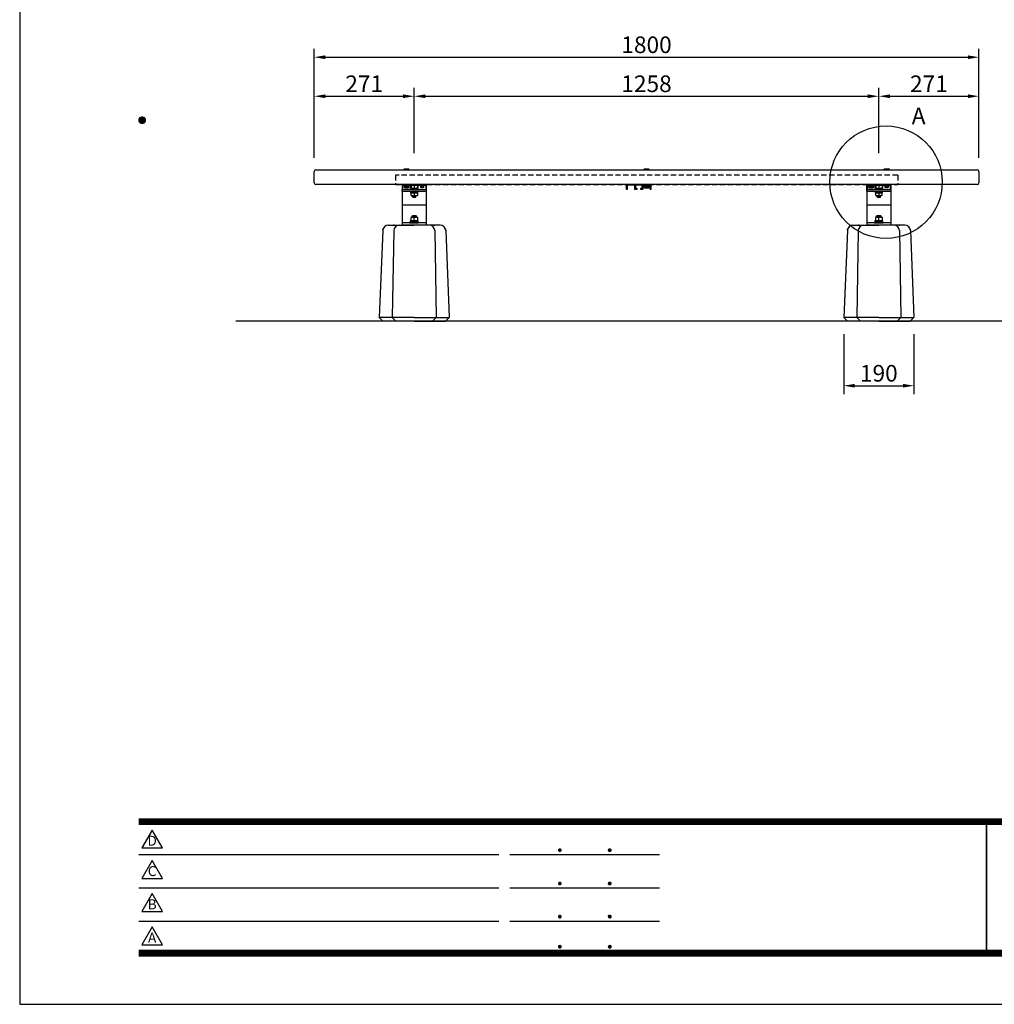
# Model space of a CAD drawing. Extents: x 0 to 6300, y 0 to 4455.
# Drawn here: x 0 to 2639, y 0 to 2665 of the extents above; entities that cross this region are included whole.
import ezdxf
from ezdxf.enums import TextEntityAlignment as Align

# ---------------------------------------------------------------- set-up
doc = ezdxf.new("R2010")
doc.units = 0
doc.header["$LTSCALE"] = 4.5
doc.linetypes.add('HIDDEN2', pattern=[4.7625, 3.175, -1.5875])
doc.layers.get('0').update_dxf_attribs({"linetype": 'CONTINUOUS'})
doc.layers.get('DEFPOINTS').update_dxf_attribs({"linetype": 'CONTINUOUS'})
for name, color, linetype in [('P001', 131, 'CONTINUOUS'), ('P003', 231, 'CONTINUOUS'), ('P004', 41, 'CONTINUOUS'), ('P006', 141, 'CONTINUOUS'), ('P901', 135, 'CONTINUOUS'), ('P902', 185, 'CONTINUOUS'), ('P920', 125, 'CONTINUOUS'), ('P_1CENTER', 2, 'CONTINUOUS'), ('P_2DIM', 6, 'CONTINUOUS'), ('P_5DRAWFRAME', 104, 'CONTINUOUS'), ('P_7THICK', 7, 'CONTINUOUS')]:
    doc.layers.add(name, color=color, linetype=linetype)
doc.styles.add('BIGFONT', font='simplex.shx', dxfattribs={"bigfont": 'bigfont.shx'})
doc.dimstyles.new('DIMBIGFONT$0', dxfattribs={"dimscale": 15, "dimtxt": 3, "dimasz": 2, "dimexe": 1.5, "dimexo": 3, "dimgap": 0.75, "dimtad": 1, "dimdec": 1, "dimtxsty": 'BIGFONT', "dimsah": 1, "dimcen": 0, "dimclrt": 230, "dimazin": 3, "dimtfac": 0.6, "dimtdec": 1, "dimtofl": 0, "dimtmove": 0, "dimatfit": 3, "dimtvp": 1, "dimtolj": 1})

# ---------------------------------------------------------------- blocks, each defined once
blk = doc.blocks.new('DFP3')
at = {"color": 0}
for p, q in [((21.5, 159.55), (22.1, 160.15)), ((21.5, 159.48), (22.17, 160.15)), ((21.5, 159.63), (22.02, 160.15)), ((21.51, 159.42), (22.23, 160.14)), ((21.52, 159.71), (21.94, 160.13)), ((21.53, 159.37), (22.28, 160.12)), ((21.55, 159.32), (22.33, 160.1)), ((21.57, 159.83), (21.82, 160.08)), ((21.57, 159.27), (22.38, 160.08)), ((21.6, 159.22), (22.43, 160.05)), ((21.63, 159.18), (22.47, 160.02)), ((21.66, 159.14), (22.51, 159.99)), ((21.66, 159.96), (22.51, 159.11)), ((21.69, 159.99), (22.54, 159.14)), ((21.69, 159.11), (22.54, 159.96)), ((21.73, 160.02), (22.57, 159.18)), ((21.77, 160.05), (22.6, 159.22)), ((21.82, 160.08), (22.63, 159.27)), ((21.87, 160.1), (22.65, 159.32)), ((21.92, 160.12), (22.67, 159.37)), ((21.97, 160.14), (22.69, 159.42)), ((22.03, 160.15), (22.7, 159.48)), ((22.1, 160.15), (22.7, 159.55)), ((22.18, 160.14), (22.69, 159.63)), ((22.27, 160.13), (22.68, 159.72)), ((22.39, 160.08), (22.63, 159.84)), ((21.5, 159.62), (22.17, 158.95)), ((21.5, 159.55), (22.1, 158.95)), ((21.5, 159.47), (22.02, 158.95)), ((21.51, 159.68), (22.23, 158.96)), ((21.52, 159.39), (21.94, 158.97)), ((21.53, 159.73), (22.28, 158.98)), ((21.55, 159.78), (22.33, 159)), ((21.57, 159.83), (22.38, 159.02)), ((21.57, 159.27), (21.82, 159.02)), ((21.6, 159.88), (22.43, 159.05)), ((21.63, 159.92), (22.47, 159.08)), ((21.73, 159.08), (22.57, 159.92)), ((21.77, 159.05), (22.6, 159.88)), ((21.82, 159.02), (22.63, 159.83)), ((21.87, 159), (22.65, 159.78)), ((21.92, 158.98), (22.67, 159.73)), ((21.97, 158.96), (22.69, 159.68)), ((22.03, 158.95), (22.7, 159.62)), ((22.1, 158.95), (22.7, 159.55)), ((22.18, 158.96), (22.69, 159.47)), ((22.27, 158.97), (22.68, 159.38)), ((22.39, 159.02), (22.63, 159.26)), ((21.5, 33.5), (408, 33.5)), ((21.5, 33.45), (408, 33.45)), ((21.5, 33.4), (408, 33.4)), ((21.5, 33.35), (408, 33.35)), ((21.5, 33.3), (408, 33.3)), ((21.5, 33.25), (408, 33.25)), ((21.5, 33.2), (408, 33.2)), ((21.5, 33.15), (408, 33.15)), ((21.5, 33.1), (408, 33.1)), ((21.5, 33.05), (408, 33.05)), ((21.5, 33), (408, 33)), ((21.5, 32.95), (408, 32.95)), ((21.5, 32.9), (408, 32.9)), ((21.5, 32.85), (408, 32.85)), ((21.5, 32.8), (408, 32.8)), ((21.5, 32.75), (408, 32.75)), ((21.5, 32.7), (408, 32.7)), ((21.5, 32.65), (408, 32.65)), ((21.5, 32.6), (408, 32.6)), ((21.5, 32.55), (408, 32.55)), ((21.5, 32.5), (408, 32.5)), ((174.47, 33), (174.47, 9)), ((174.53, 33), (174.53, 9)), ((21.5, 27.03), (86.5, 27.03)), ((88.5, 27.03), (115.5, 27.03)), ((97.25, 27.82), (97.5, 28.07)), ((97.25, 27.82), (97.5, 27.57)), ((97.26, 27.76), (97.56, 28.07)), ((97.26, 27.89), (97.56, 27.58)), ((97.27, 27.91), (97.41, 28.06)), ((97.27, 27.74), (97.41, 27.59)), ((97.28, 27.71), (97.61, 28.05)), ((97.28, 27.94), (97.61, 27.6)), ((97.31, 27.67), (97.66, 28.02)), ((97.31, 27.98), (97.66, 27.63)), ((97.34, 28.02), (97.69, 27.67)), ((97.34, 27.63), (97.69, 27.98)), ((97.38, 28.05), (97.72, 27.71)), ((97.38, 27.6), (97.72, 27.94)), ((97.43, 28.07), (97.74, 27.76)), ((97.43, 27.58), (97.74, 27.89)), ((97.5, 28.07), (97.75, 27.82)), ((97.5, 27.57), (97.75, 27.83)), ((97.58, 28.06), (97.74, 27.9)), ((97.58, 27.59), (97.74, 27.75)), ((106.25, 27.82), (106.5, 28.07)), ((106.25, 27.82), (106.5, 27.57)), ((106.26, 27.76), (106.56, 28.07)), ((106.26, 27.89), (106.56, 27.58)), ((106.27, 27.91), (106.41, 28.06)), ((106.27, 27.74), (106.41, 27.59)), ((106.28, 27.71), (106.61, 28.05)), ((106.28, 27.94), (106.61, 27.6)), ((106.31, 27.67), (106.66, 28.02)), ((106.31, 27.98), (106.66, 27.63)), ((106.34, 28.02), (106.69, 27.67)), ((106.34, 27.63), (106.69, 27.98)), ((106.38, 28.05), (106.72, 27.71)), ((106.38, 27.6), (106.72, 27.94)), ((106.43, 28.07), (106.74, 27.76)), ((106.43, 27.58), (106.74, 27.89)), ((106.5, 28.07), (106.75, 27.82)), ((106.5, 27.57), (106.75, 27.83)), ((106.58, 28.06), (106.74, 27.9)), ((106.58, 27.59), (106.74, 27.75)), ((97.25, 21.82), (97.5, 22.07)), ((97.25, 21.82), (97.5, 21.57)), ((97.26, 21.76), (97.56, 22.07)), ((97.26, 21.89), (97.56, 21.58)), ((97.27, 21.91), (97.41, 22.06)), ((97.27, 21.74), (97.41, 21.59)), ((97.28, 21.71), (97.61, 22.05)), ((97.28, 21.94), (97.61, 21.6)), ((97.31, 21.67), (97.66, 22.02)), ((97.31, 21.98), (97.66, 21.63)), ((97.34, 22.02), (97.69, 21.67)), ((97.34, 21.63), (97.69, 21.98)), ((97.38, 22.05), (97.72, 21.71)), ((97.38, 21.6), (97.72, 21.94)), ((97.43, 22.07), (97.74, 21.76)), ((97.43, 21.58), (97.74, 21.89)), ((97.5, 22.07), (97.75, 21.82)), ((97.5, 21.57), (97.75, 21.83)), ((97.58, 22.06), (97.74, 21.9)), ((97.58, 21.59), (97.74, 21.75)), ((106.25, 21.82), (106.5, 22.07)), ((106.25, 21.82), (106.5, 21.57)), ((106.26, 21.76), (106.56, 22.07)), ((106.26, 21.89), (106.56, 21.58)), ((106.27, 21.91), (106.41, 22.06)), ((106.27, 21.74), (106.41, 21.59)), ((106.28, 21.71), (106.61, 22.05)), ((106.28, 21.94), (106.61, 21.6)), ((106.31, 21.67), (106.66, 22.02)), ((106.31, 21.98), (106.66, 21.63)), ((106.34, 22.02), (106.69, 21.67)), ((106.34, 21.63), (106.69, 21.98)), ((106.38, 22.05), (106.72, 21.71)), ((106.38, 21.6), (106.72, 21.94)), ((106.43, 22.07), (106.74, 21.76)), ((106.43, 21.58), (106.74, 21.89)), ((106.5, 22.07), (106.75, 21.82)), ((106.5, 21.57), (106.75, 21.83)), ((106.58, 22.06), (106.74, 21.9)), ((106.58, 21.59), (106.74, 21.75)), ((21.5, 21.03), (86.5, 21.03)), ((88.5, 21.03), (115.5, 21.03)), ((97.25, 15.82), (97.5, 16.07)), ((97.26, 15.76), (97.56, 16.07)), ((97.27, 15.91), (97.41, 16.06)), ((97.28, 15.71), (97.61, 16.05)), ((97.31, 15.67), (97.66, 16.02)), ((97.34, 16.02), (97.69, 15.67)), ((97.38, 16.05), (97.72, 15.71)), ((97.43, 16.07), (97.74, 15.76)), ((97.5, 16.07), (97.75, 15.82)), ((97.58, 16.06), (97.74, 15.9)), ((106.25, 15.82), (106.5, 16.07)), ((106.26, 15.76), (106.56, 16.07)), ((106.27, 15.91), (106.41, 16.06)), ((106.28, 15.71), (106.61, 16.05)), ((106.31, 15.67), (106.66, 16.02)), ((106.34, 16.02), (106.69, 15.67)), ((106.38, 16.05), (106.72, 15.71)), ((106.43, 16.07), (106.74, 15.76)), ((106.5, 16.07), (106.75, 15.82)), ((106.58, 16.06), (106.74, 15.9)), ((21.5, 15.03), (86.5, 15.03)), ((88.5, 15.03), (115.5, 15.03)), ((97.25, 15.82), (97.5, 15.57)), ((97.26, 15.89), (97.56, 15.58)), ((97.27, 15.74), (97.41, 15.59)), ((97.28, 15.94), (97.61, 15.6)), ((97.31, 15.98), (97.66, 15.63)), ((97.34, 15.63), (97.69, 15.98)), ((97.38, 15.6), (97.72, 15.94)), ((97.43, 15.58), (97.74, 15.89)), ((97.5, 15.57), (97.75, 15.83)), ((97.58, 15.59), (97.74, 15.75)), ((106.25, 15.82), (106.5, 15.57)), ((106.26, 15.89), (106.56, 15.58)), ((106.27, 15.74), (106.41, 15.59)), ((106.28, 15.94), (106.61, 15.6)), ((106.31, 15.98), (106.66, 15.63)), ((106.34, 15.63), (106.69, 15.98)), ((106.38, 15.6), (106.72, 15.94)), ((106.43, 15.58), (106.74, 15.89)), ((106.5, 15.57), (106.75, 15.83)), ((106.58, 15.59), (106.74, 15.75)), ((21.5, 9.75), (408, 9.75)), ((21.5, 9.7), (408, 9.7)), ((21.5, 9.65), (408, 9.65)), ((21.5, 9.6), (408, 9.6)), ((21.5, 9.55), (408, 9.55)), ((21.5, 9.5), (408, 9.5)), ((21.5, 9.45), (408, 9.45)), ((21.5, 9.4), (408, 9.4)), ((21.5, 9.35), (408, 9.35)), ((21.5, 9.3), (408, 9.3)), ((21.5, 9.25), (408, 9.25)), ((21.5, 9.2), (408, 9.2)), ((21.5, 9.15), (408, 9.15)), ((21.5, 9.1), (408, 9.1)), ((21.5, 9.05), (408, 9.05)), ((21.5, 9), (408, 9)), ((21.5, 8.95), (408, 8.95)), ((21.5, 8.9), (408, 8.9)), ((97.25, 10.4), (97.5, 10.65)), ((97.25, 10.4), (97.5, 10.15)), ((97.26, 10.34), (97.56, 10.64)), ((97.26, 10.46), (97.56, 10.16)), ((97.27, 10.49), (97.41, 10.63)), ((97.27, 10.31), (97.41, 10.17)), ((97.28, 10.29), (97.61, 10.62)), ((97.28, 10.51), (97.61, 10.18)), ((97.31, 10.24), (97.66, 10.59)), ((97.31, 10.56), (97.66, 10.21)), ((97.34, 10.59), (97.69, 10.24)), ((97.34, 10.21), (97.69, 10.56)), ((97.38, 10.62), (97.72, 10.28)), ((97.38, 10.18), (97.72, 10.52)), ((97.43, 10.64), (97.74, 10.33)), ((97.43, 10.16), (97.74, 10.47)), ((97.5, 10.65), (97.75, 10.4)), ((97.5, 10.15), (97.75, 10.4)), ((97.58, 10.64), (97.74, 10.48)), ((97.58, 10.16), (97.74, 10.32)), ((106.25, 10.4), (106.5, 10.65)), ((106.25, 10.4), (106.5, 10.15)), ((106.26, 10.34), (106.56, 10.64)), ((106.26, 10.46), (106.56, 10.16)), ((106.27, 10.49), (106.41, 10.63)), ((106.27, 10.31), (106.41, 10.17)), ((106.28, 10.29), (106.61, 10.62)), ((106.28, 10.51), (106.61, 10.18)), ((106.31, 10.24), (106.66, 10.59)), ((106.31, 10.56), (106.66, 10.21)), ((106.34, 10.59), (106.69, 10.24)), ((106.34, 10.21), (106.69, 10.56)), ((106.38, 10.62), (106.72, 10.28)), ((106.38, 10.18), (106.72, 10.52)), ((106.43, 10.64), (106.74, 10.33)), ((106.43, 10.16), (106.74, 10.47)), ((106.5, 10.65), (106.75, 10.4)), ((106.5, 10.15), (106.75, 10.4)), ((106.58, 10.64), (106.74, 10.48)), ((106.58, 10.16), (106.74, 10.32)), ((21.5, 8.85), (408, 8.85)), ((21.5, 8.8), (408, 8.8)), ((21.5, 8.75), (408, 8.75))]:
    blk.add_line(p, q, dxfattribs=at)
for points in [[(23.91, 31.45), (22.04, 28.21), (25.79, 28.21)], [(23.91, 25.97), (22.04, 22.73), (25.79, 22.73)], [(23.91, 19.97), (22.04, 16.73), (25.79, 16.73)], [(23.91, 13.97), (22.04, 10.73), (25.79, 10.73)]]:
    blk.add_lwpolyline(points, close=True)
at = {"layer": 'DEFPOINTS', "color": 0}
for p, q in [((0, 297), (0, 0)), ((0, 0), (420, 0))]:
    blk.add_line(p, q, dxfattribs=at)
at = {"style": 'BIGFONT'}
for s, p in [('D', (23.91, 29.29)), ('C', (23.91, 23.81)), ('B', (23.91, 17.81)), ('A', (23.91, 11.81))]:
    blk.add_text(s, height=1.8, dxfattribs=at).set_placement(p, align=Align.MIDDLE)
at = {"color": 83, "style": 'BIGFONT', "flags": 8}
for tag, p in [('REV04', (27.26, 27.96)), ('REV03', (27.26, 22.49)), ('REV02', (27.26, 16.49)), ('REV01', (27.26, 11.3))]:
    blk.add_attdef(tag, text='', height=2, dxfattribs=at).set_placement(p, align=Align.BOTTOM_LEFT)
for tag, p in [('R4D', (93.12, 27.96)), ('R4C', (102.25, 27.96)), ('R4A', (111.37, 27.96)), ('R3D', (93.12, 22.49)), ('R3C', (102.25, 22.49)), ('R3A', (111.37, 22.49)), ('R2D', (93.12, 16.49)), ('R2C', (102.25, 16.49)), ('R2A', (111.37, 16.49)), ('R1D', (93.12, 11.3)), ('R1C', (102.25, 11.3)), ('R1A', (111.37, 11.3))]:
    blk.add_attdef(tag, text='', height=2, dxfattribs=at).set_placement(p, align=Align.BOTTOM_CENTER)
at = {"color": 83, "style": 'BIGFONT'}
for tag, height, p in [('PROJECT1', 4, (283.38, 25.6)), ('DATE', 3, (344.68, 25.84)), ('SCALE', 3, (379.68, 25.84)), ('PROJECT2', 4, (284.2, 17.84)), ('PROJECT3', 4, (284.2, 10.57)), ('DWGNO', 3, (358.68, 10.57))]:
    blk.add_attdef(tag, text='', height=height, dxfattribs=at).set_placement(p, align=Align.BOTTOM_CENTER)
blk = doc.blocks.new('*D4')
at = {"layer": 'DEFPOINTS', "color": 0}
for p in [(2231.2, 1859.2), (2421.2, 1859.4), (2421.2, 1674.6)]:
    blk.add_point(p, dxfattribs=at)
at = {"layer": 'P_2DIM', "color": 0}
for p, q in [((2231.2, 1814.2), (2231.2, 1652.1)), ((2421.2, 1814.4), (2421.2, 1652.1)), ((2261.2, 1674.6), (2391.2, 1674.6))]:
    blk.add_line(p, q, dxfattribs=at)
for points in [[(2261.2, 1679.6), (2261.2, 1669.6), (2231.2, 1674.6)], [(2391.2, 1679.6), (2391.2, 1669.6), (2421.2, 1674.6)]]:
    blk.add_solid(points, dxfattribs=at)
at = {"layer": 'P_2DIM', "color": 230, "insert": (2326.2, 1708.3), "char_height": 45, "attachment_point": 5, "style": 'BIGFONT'}
blk.add_mtext('\\A1;190', dxfattribs=at)
blk = doc.blocks.new('A$C53E429CC')
at = {"layer": 'P001'}
for p, q in [((9.7, 245.3), (0, 10)), ((24.7, 260), (95, 260)), ((39.4, 245.3), (35.3, 10)), ((165.3, 260), (95, 260)), ((150.6, 245.3), (154.7, 10)), ((180.3, 245.3), (190, 10)), ((95, 10), (0, 10)), ((10, 0), (0, 10)), ((45.3, 0), (35.3, 10)), ((95, 10), (190, 10)), ((144.7, 0), (154.7, 10)), ((180, 0), (190, 10)), ((95, 0), (10, 0)), ((95, 0), (180, 0))]:
    blk.add_line(p, q, dxfattribs=at)
for centre, start, end in [((24.7, 245), 90, 178.8065), ((54.4, 245), 90, 178.9518), ((135.6, 245), 1.0482, 90), ((165.3, 245), 1.1935, 90)]:
    blk.add_arc(centre, 15, start, end, dxfattribs=at)
for p in [(10, 248), (40, 260), (150, 260), (180, 248)]:
    blk.add_point(p, dxfattribs=at)

msp = doc.modelspace()

# ---------------------------------------------------------------- linework, layer by layer
at = {"layer": 'P001'}
for p, q in [((1035.74, 2201.67), (1035.74, 2206.17)), ((1035.74, 2206.17), (1100.74, 2206.17)), ((1035.74, 2201.67), (1100.74, 2201.67)), ((1035.74, 2201.67), (1035.74, 2163.17)), ((1100.74, 2206.17), (1100.74, 2201.67)), ((1100.74, 2201.67), (1100.74, 2163.17)), ((2293.74, 2201.67), (2293.74, 2206.17)), ((2293.74, 2206.17), (2358.74, 2206.17)), ((2293.74, 2201.67), (2358.74, 2201.67)), ((2293.74, 2201.67), (2293.74, 2163.17)), ((2358.74, 2206.17), (2358.74, 2201.67)), ((2358.74, 2201.67), (2358.74, 2163.17)), ((1100.74, 2115.17), (1100.74, 2109.17)), ((2358.74, 2115.17), (2358.74, 2109.17))]:
    msp.add_line(p, q, dxfattribs=at)
at = {"layer": 'P003'}
for p, q in [((1101.24, 2219.17), (1035.24, 2219.17)), ((1035.24, 2219.17), (1035.24, 2206.17)), ((1037.24, 2206.17), (1037.24, 2217.17)), ((1037.24, 2217.17), (1057.24, 2217.17)), ((1057.24, 2217.17), (1057.24, 2206.17)), ((1059.24, 2209.17), (1059.24, 2217.17)), ((1059.24, 2217.17), (1077.24, 2217.17)), ((1077.24, 2217.17), (1077.24, 2209.17)), ((1079.24, 2206.17), (1079.24, 2217.17)), ((1079.24, 2217.17), (1099.24, 2217.17)), ((1099.24, 2217.17), (1099.24, 2206.17)), ((1101.24, 2206.17), (1101.24, 2219.17)), ((1643.24, 2206.17), (1643.24, 2219.17)), ((1643.24, 2219.17), (1709.24, 2219.17)), ((1665.24, 2217.17), (1645.24, 2217.17)), ((1645.24, 2217.17), (1645.24, 2206.17)), ((1665.24, 2206.17), (1665.24, 2217.17)), ((1685.24, 2217.17), (1667.24, 2217.17)), ((1667.24, 2217.17), (1667.24, 2209.17)), ((1685.24, 2209.17), (1685.24, 2217.17)), ((1707.24, 2217.17), (1687.24, 2217.17)), ((1687.24, 2217.17), (1687.24, 2206.17)), ((1707.24, 2206.17), (1707.24, 2217.17)), ((1709.24, 2219.17), (1709.24, 2206.17)), ((2359.24, 2219.17), (2293.24, 2219.17)), ((2293.24, 2219.17), (2293.24, 2206.17)), ((2295.24, 2206.17), (2295.24, 2217.17)), ((2295.24, 2217.17), (2315.24, 2217.17)), ((2315.24, 2217.17), (2315.24, 2206.17)), ((2317.24, 2209.17), (2317.24, 2217.17)), ((2317.24, 2217.17), (2335.24, 2217.17)), ((2335.24, 2217.17), (2335.24, 2209.17)), ((2337.24, 2206.17), (2337.24, 2217.17)), ((2337.24, 2217.17), (2357.24, 2217.17)), ((2357.24, 2217.17), (2357.24, 2206.17)), ((2359.24, 2206.17), (2359.24, 2219.17)), ((1035.24, 2206.17), (1037.24, 2206.17)), ((1057.24, 2206.17), (1062.74, 2206.17)), ((1062.74, 2209.17), (1059.24, 2209.17)), ((1062.74, 2206.17), (1062.74, 2209.17)), ((1077.24, 2209.17), (1073.74, 2209.17)), ((1073.74, 2209.17), (1073.74, 2206.17)), ((1073.74, 2206.17), (1079.24, 2206.17)), ((1099.24, 2206.17), (1101.24, 2206.17)), ((1645.24, 2206.17), (1643.24, 2206.17)), ((1670.74, 2206.17), (1665.24, 2206.17)), ((1667.24, 2209.17), (1670.74, 2209.17)), ((1670.74, 2209.17), (1670.74, 2206.17)), ((1681.74, 2206.17), (1681.74, 2209.17)), ((1681.74, 2209.17), (1685.24, 2209.17)), ((1687.24, 2206.17), (1681.74, 2206.17)), ((1709.24, 2206.17), (1707.24, 2206.17)), ((2293.24, 2206.17), (2295.24, 2206.17)), ((2315.24, 2206.17), (2320.74, 2206.17)), ((2320.74, 2209.17), (2317.24, 2209.17)), ((2320.74, 2206.17), (2320.74, 2209.17)), ((2335.24, 2209.17), (2331.74, 2209.17)), ((2331.74, 2209.17), (2331.74, 2206.17)), ((2331.74, 2206.17), (2337.24, 2206.17)), ((2357.24, 2206.17), (2359.24, 2206.17))]:
    msp.add_line(p, q, dxfattribs=at)
at = {"layer": 'P004'}
for p, q in [((797.24, 2224.17), (797.24, 2254.17)), ((802.24, 2259.17), (2592.24, 2259.17)), ((2597.24, 2254.17), (2597.24, 2224.17)), ((2592.24, 2219.17), (802.24, 2219.17))]:
    msp.add_line(p, q, dxfattribs=at)
for centre, start, end in [((802.24, 2254.17), 90, 180), ((2592.24, 2254.17), 0, 90), ((802.24, 2224.17), 180, 270), ((2592.24, 2224.17), 270, 0)]:
    msp.add_arc(centre, 5, start, end, dxfattribs=at)
at = {"layer": 'P006'}
for p, q in [((1035.74, 2163.17), (1035.74, 2109.17)), ((1100.74, 2163.17), (1035.74, 2163.17)), ((1100.74, 2163.17), (1100.74, 2109.17)), ((2293.74, 2163.17), (2293.74, 2109.17)), ((2358.74, 2163.17), (2293.74, 2163.17)), ((2358.74, 2163.17), (2358.74, 2109.17)), ((1100.74, 2115.17), (1035.74, 2115.17)), ((1100.74, 2109.17), (1035.74, 2109.17)), ((2358.74, 2115.17), (2293.74, 2115.17)), ((2358.74, 2109.17), (2293.74, 2109.17))]:
    msp.add_line(p, q, dxfattribs=at)
at = {"layer": 'P901'}
for p, q in [((1059.65, 2216.49), (1059.65, 2210.06)), ((1063.94, 2217.17), (1072.53, 2217.17)), ((1068.24, 2216.49), (1068.24, 2210.06)), ((1076.82, 2216.49), (1076.82, 2210.06)), ((1084.14, 2217.17), (1084.14, 2216.21)), ((1094.34, 2216.21), (1084.14, 2216.21)), ((1084.62, 2216.21), (1084.62, 2215.37)), ((1093.86, 2215.37), (1084.62, 2215.37)), ((1084.87, 2215.04), (1084.87, 2211.29)), ((1085.96, 2215.37), (1092.51, 2215.37)), ((1087.05, 2215.04), (1087.05, 2211.29)), ((1088.64, 2216.21), (1089.84, 2215.37)), ((1091.42, 2215.04), (1091.42, 2211.29)), ((1093.6, 2215.04), (1093.6, 2211.29)), ((1093.86, 2216.21), (1093.86, 2215.37)), ((1094.34, 2217.17), (1094.34, 2216.21)), ((1680.53, 2217.17), (1671.94, 2217.17)), ((2317.65, 2216.49), (2317.65, 2210.06)), ((2321.94, 2217.17), (2330.53, 2217.17)), ((2326.24, 2216.49), (2326.24, 2210.06)), ((2334.82, 2216.49), (2334.82, 2210.06)), ((2342.14, 2217.17), (2342.14, 2216.21)), ((2352.34, 2216.21), (2342.14, 2216.21)), ((2342.62, 2216.21), (2342.62, 2215.37)), ((2351.86, 2215.37), (2342.62, 2215.37)), ((2342.87, 2215.04), (2342.87, 2211.29)), ((2343.96, 2215.37), (2350.51, 2215.37)), ((2345.05, 2215.04), (2345.05, 2211.29)), ((2346.64, 2216.21), (2347.84, 2215.37)), ((2349.42, 2215.04), (2349.42, 2211.29)), ((2351.6, 2215.04), (2351.6, 2211.29)), ((2351.86, 2216.21), (2351.86, 2215.37)), ((2352.34, 2217.17), (2352.34, 2216.21)), ((1057.74, 2201.67), (1078.74, 2201.67)), ((1057.74, 2199.67), (1057.74, 2201.67)), ((1078.74, 2199.67), (1057.74, 2199.67)), ((1059.04, 2199.67), (1077.44, 2199.67)), ((1059.04, 2197.17), (1059.04, 2199.67)), ((1077.44, 2197.17), (1059.04, 2197.17)), ((1059.74, 2189.97), (1059.74, 2197.17)), ((1059.74, 2197.17), (1068.24, 2197.17)), ((1063.31, 2206.17), (1063.31, 2209.3)), ((1073.16, 2207.09), (1063.31, 2207.09)), ((1063.94, 2209.39), (1072.53, 2209.39)), ((1063.99, 2189.17), (1072.49, 2189.17)), ((1064.94, 2206.17), (1064.94, 2207.09)), ((1068.24, 2199.67), (1066.79, 2197.17)), ((1068.24, 2197.17), (1069.68, 2199.67)), ((1068.24, 2197.17), (1068.24, 2189.97)), ((1068.24, 2197.17), (1076.74, 2197.17)), ((1071.53, 2206.17), (1071.53, 2207.09)), ((1073.16, 2206.17), (1073.16, 2209.3)), ((1076.74, 2197.17), (1076.74, 2189.97)), ((1077.44, 2199.67), (1077.44, 2197.17)), ((1078.74, 2201.67), (1078.74, 2199.67)), ((1085.96, 2210.97), (1092.51, 2210.97)), ((2315.74, 2201.67), (2336.74, 2201.67)), ((2315.74, 2199.67), (2315.74, 2201.67)), ((2336.74, 2199.67), (2315.74, 2199.67)), ((2317.04, 2199.67), (2335.44, 2199.67)), ((2317.04, 2197.17), (2317.04, 2199.67)), ((2335.44, 2197.17), (2317.04, 2197.17)), ((2317.74, 2189.97), (2317.74, 2197.17)), ((2317.74, 2197.17), (2326.24, 2197.17)), ((2321.31, 2206.17), (2321.31, 2209.3)), ((2331.16, 2207.09), (2321.31, 2207.09)), ((2321.94, 2209.39), (2330.53, 2209.39)), ((2321.99, 2189.17), (2330.49, 2189.17)), ((2322.94, 2206.17), (2322.94, 2207.09)), ((2326.24, 2199.67), (2324.79, 2197.17)), ((2326.24, 2197.17), (2327.68, 2199.67)), ((2326.24, 2197.17), (2326.24, 2189.97)), ((2326.24, 2197.17), (2334.74, 2197.17)), ((2329.53, 2206.17), (2329.53, 2207.09)), ((2331.16, 2206.17), (2331.16, 2209.3)), ((2334.74, 2197.17), (2334.74, 2189.97)), ((2335.44, 2199.67), (2335.44, 2197.17)), ((2336.74, 2201.67), (2336.74, 2199.67)), ((2343.96, 2210.97), (2350.51, 2210.97)), ((1064.94, 2184.39), (1063.82, 2185.51)), ((1072.65, 2185.51), (1063.82, 2185.51)), ((1071.53, 2184.39), (1064.94, 2184.39)), ((1071.53, 2184.39), (1072.65, 2185.51)), ((2322.94, 2184.39), (2321.82, 2185.51)), ((2330.65, 2185.51), (2321.82, 2185.51)), ((2329.53, 2184.39), (2322.94, 2184.39)), ((2329.53, 2184.39), (2330.65, 2185.51))]:
    msp.add_line(p, q, dxfattribs=at)
at = {"layer": 'P901', "linetype": 'HIDDEN2'}
for p, q in [((1063.82, 2185.51), (1063.82, 2189.17)), ((1064.94, 2184.39), (1064.94, 2189.17)), ((1071.53, 2184.39), (1071.53, 2189.17)), ((1072.65, 2185.51), (1072.65, 2189.17)), ((2321.82, 2185.51), (2321.82, 2189.17)), ((2322.94, 2184.39), (2322.94, 2189.17)), ((2329.53, 2184.39), (2329.53, 2189.17)), ((2330.65, 2185.51), (2330.65, 2189.17))]:
    msp.add_line(p, q, dxfattribs=at)
at = {"layer": 'P901'}
for centre, radius, start, end in [((1063.94, 2203.09), 14.07, 72.24394, 107.75606), ((1072.53, 2203.09), 14.07, 72.24394, 107.75606), ((1085.96, 2213.35), 2.01, 57.13278, 122.86722), ((1089.24, 2207.81), 7.56, 73.22135, 106.77865), ((1092.51, 2213.35), 2.01, 57.13278, 122.86722), ((2321.94, 2203.09), 14.07, 72.24394, 107.75606), ((2330.53, 2203.09), 14.07, 72.24394, 107.75606), ((2343.96, 2213.35), 2.01, 57.13278, 122.86722), ((2347.24, 2207.81), 7.56, 73.22135, 106.77865), ((2350.51, 2213.35), 2.01, 57.13278, 122.86722), ((1063.94, 2223.46), 14.07, 252.24394, 287.75606), ((1063.99, 2200.85), 11.69, 248.6793, 291.3207), ((1072.53, 2223.46), 14.07, 252.24394, 287.75606), ((1072.49, 2200.85), 11.69, 248.6793, 291.3207), ((1085.96, 2212.98), 2.01, 237.13278, 302.86722), ((1089.24, 2218.53), 7.56, 253.22135, 286.77865), ((1092.51, 2212.98), 2.01, 237.13278, 302.86722), ((2321.94, 2223.46), 14.07, 252.24394, 287.75606), ((2321.99, 2200.85), 11.69, 248.6793, 291.3207), ((2330.53, 2223.46), 14.07, 252.24394, 287.75606), ((2330.49, 2200.85), 11.69, 248.6793, 291.3207), ((2343.96, 2212.98), 2.01, 237.13278, 302.86722), ((2347.24, 2218.53), 7.56, 253.22135, 286.77865), ((2350.51, 2212.98), 2.01, 237.13278, 302.86722)]:
    msp.add_arc(centre, radius, start, end, dxfattribs=at)
at = {"layer": 'P902', "linetype": 'HIDDEN2'}
for p, q in [((1017.24, 2244.17), (1017.24, 2219.17)), ((2377.24, 2244.17), (1017.24, 2244.17)), ((2377.24, 2244.17), (2377.24, 2219.17)), ((1017.24, 2219.17), (2377.24, 2219.17))]:
    msp.add_line(p, q, dxfattribs=at)
at = {"layer": 'P920', "linetype": 'CONTINUOUS'}
for p, q in [((1039.74, 2260.37), (1041.99, 2261.67)), ((1039.74, 2260.37), (1054.74, 2260.37)), ((1039.74, 2259.17), (1039.74, 2260.37)), ((1039.74, 2259.17), (1054.74, 2259.17)), ((1041.99, 2261.67), (1052.48, 2261.67)), ((1044.24, 2259.17), (1050.24, 2259.17)), ((1054.74, 2260.37), (1052.48, 2261.67)), ((1054.74, 2259.17), (1054.74, 2260.37)), ((1689.74, 2260.37), (1691.99, 2261.67)), ((1689.74, 2260.37), (1704.74, 2260.37)), ((1689.74, 2259.17), (1689.74, 2260.37)), ((1689.74, 2259.17), (1704.74, 2259.17)), ((1691.99, 2261.67), (1702.48, 2261.67)), ((1694.24, 2259.17), (1700.24, 2259.17)), ((1704.74, 2260.37), (1702.48, 2261.67)), ((1704.74, 2259.17), (1704.74, 2260.37)), ((2339.74, 2260.37), (2341.99, 2261.67)), ((2339.74, 2260.37), (2354.74, 2260.37)), ((2339.74, 2259.17), (2339.74, 2260.37)), ((2339.74, 2259.17), (2354.74, 2259.17)), ((2341.99, 2261.67), (2352.48, 2261.67)), ((2344.24, 2259.17), (2350.24, 2259.17)), ((2354.74, 2260.37), (2352.48, 2261.67)), ((2354.74, 2259.17), (2354.74, 2260.37)), ((1062.24, 2133.77), (1063.64, 2135.17)), ((1062.24, 2133.77), (1063.64, 2135.17)), ((1062.24, 2133.77), (1074.24, 2133.77)), ((1062.24, 2133.77), (1074.24, 2133.77)), ((1062.24, 2130.6), (1062.24, 2133.77)), ((1063.64, 2135.17), (1072.84, 2135.17)), ((1063.64, 2135.17), (1072.84, 2135.17)), ((1063.64, 2130.67), (1063.64, 2135.17)), ((1072.84, 2135.17), (1074.24, 2133.77)), ((1072.84, 2135.17), (1074.24, 2133.77)), ((1072.84, 2130.67), (1072.84, 2135.17)), ((1074.24, 2130.6), (1074.24, 2133.77)), ((2320.24, 2133.77), (2321.64, 2135.17)), ((2320.24, 2133.77), (2321.64, 2135.17)), ((2320.24, 2133.77), (2332.24, 2133.77)), ((2320.24, 2133.77), (2332.24, 2133.77)), ((2320.24, 2130.6), (2320.24, 2133.77)), ((2321.64, 2135.17), (2330.84, 2135.17)), ((2321.64, 2135.17), (2330.84, 2135.17)), ((2321.64, 2130.67), (2321.64, 2135.17)), ((2330.84, 2135.17), (2332.24, 2133.77)), ((2330.84, 2135.17), (2332.24, 2133.77)), ((2330.84, 2130.67), (2330.84, 2135.17)), ((2332.24, 2130.6), (2332.24, 2133.77)), ((1080.24, 2117.67), (1056.24, 2117.67)), ((1056.24, 2117.67), (1056.24, 2115.17)), ((1056.24, 2115.17), (1080.24, 2115.17)), ((1078.99, 2120.67), (1057.49, 2120.67)), ((1057.49, 2120.67), (1057.49, 2117.67)), ((1057.49, 2117.67), (1078.99, 2117.67)), ((1058.74, 2129.71), (1058.74, 2120.67)), ((1058.74, 2120.67), (1068.24, 2120.67)), ((1063.49, 2130.67), (1072.99, 2130.67)), ((1068.24, 2117.67), (1066.5, 2120.67)), ((1068.24, 2120.67), (1068.24, 2129.71)), ((1068.24, 2120.67), (1069.97, 2117.67)), ((1068.24, 2120.67), (1077.74, 2120.67)), ((1077.74, 2120.67), (1077.74, 2129.71)), ((1078.99, 2117.67), (1078.99, 2120.67)), ((1080.24, 2115.17), (1080.24, 2117.67)), ((2338.24, 2117.67), (2314.24, 2117.67)), ((2314.24, 2117.67), (2314.24, 2115.17)), ((2314.24, 2115.17), (2338.24, 2115.17)), ((2336.99, 2120.67), (2315.49, 2120.67)), ((2315.49, 2120.67), (2315.49, 2117.67)), ((2315.49, 2117.67), (2336.99, 2117.67)), ((2316.74, 2129.71), (2316.74, 2120.67)), ((2316.74, 2120.67), (2326.24, 2120.67)), ((2321.49, 2130.67), (2330.99, 2130.67)), ((2326.24, 2117.67), (2324.5, 2120.67)), ((2326.24, 2120.67), (2326.24, 2129.71)), ((2326.24, 2120.67), (2327.97, 2117.67)), ((2326.24, 2120.67), (2335.74, 2120.67)), ((2335.74, 2120.67), (2335.74, 2129.71)), ((2336.99, 2117.67), (2336.99, 2120.67)), ((2338.24, 2115.17), (2338.24, 2117.67))]:
    msp.add_line(p, q, dxfattribs=at)
at = {"layer": 'P920'}
for p, q in [((1053.49, 2217.17), (1040.99, 2217.17)), ((1040.99, 2217.17), (1040.99, 2215.57)), ((1040.99, 2215.57), (1053.49, 2215.57)), ((1053.34, 2215.57), (1041.14, 2215.57)), ((1041.14, 2215.57), (1041.14, 2214.07)), ((1041.14, 2214.07), (1053.34, 2214.07)), ((1041.46, 2210.55), (1041.46, 2214.07)), ((1041.46, 2214.07), (1053.01, 2214.07)), ((1044.35, 2214.07), (1044.35, 2210.55)), ((1047.24, 2214.07), (1046.37, 2215.57)), ((1047.24, 2215.57), (1048.1, 2214.07)), ((1050.12, 2214.07), (1050.12, 2210.55)), ((1053.01, 2214.07), (1053.01, 2210.55)), ((1053.34, 2214.07), (1053.34, 2215.57)), ((1053.49, 2215.57), (1053.49, 2217.17)), ((1703.49, 2217.17), (1690.99, 2217.17)), ((1690.99, 2217.17), (1690.99, 2215.57)), ((1690.99, 2215.57), (1703.49, 2215.57)), ((1703.34, 2215.57), (1691.14, 2215.57)), ((1691.14, 2215.57), (1691.14, 2214.07)), ((1691.14, 2214.07), (1703.34, 2214.07)), ((1691.46, 2210.55), (1691.46, 2214.07)), ((1691.46, 2214.07), (1703.01, 2214.07)), ((1694.35, 2214.07), (1694.35, 2210.55)), ((1697.24, 2214.07), (1696.37, 2215.57)), ((1697.24, 2215.57), (1698.1, 2214.07)), ((1700.12, 2214.07), (1700.12, 2210.55)), ((1703.01, 2214.07), (1703.01, 2210.55)), ((1703.34, 2214.07), (1703.34, 2215.57)), ((1703.49, 2215.57), (1703.49, 2217.17)), ((2311.49, 2217.17), (2298.99, 2217.17)), ((2298.99, 2217.17), (2298.99, 2215.57)), ((2298.99, 2215.57), (2311.49, 2215.57)), ((2311.34, 2215.57), (2299.14, 2215.57)), ((2299.14, 2215.57), (2299.14, 2214.07)), ((2299.14, 2214.07), (2311.34, 2214.07)), ((2299.46, 2210.55), (2299.46, 2214.07)), ((2299.46, 2214.07), (2311.01, 2214.07)), ((2302.35, 2214.07), (2302.35, 2210.55)), ((2305.24, 2214.07), (2304.37, 2215.57)), ((2305.24, 2215.57), (2306.1, 2214.07)), ((2308.12, 2214.07), (2308.12, 2210.55)), ((2311.01, 2214.07), (2311.01, 2210.55)), ((2311.34, 2214.07), (2311.34, 2215.57)), ((2311.49, 2215.57), (2311.49, 2217.17)), ((1042.91, 2210.07), (1051.57, 2210.07)), ((1692.91, 2210.07), (1701.57, 2210.07)), ((2300.91, 2210.07), (2309.57, 2210.07))]:
    msp.add_line(p, q, dxfattribs=at)
for centre, radius, start, end in [((1042.91, 2212.48), 2.41, 233.21052, 306.78948), ((1047.24, 2218.99), 8.92, 251.11882, 288.88118), ((1051.57, 2212.48), 2.41, 233.21052, 306.78948), ((1692.91, 2212.48), 2.41, 233.21052, 306.78948), ((1697.24, 2218.99), 8.92, 251.11882, 288.88118), ((1701.57, 2212.48), 2.41, 233.21052, 306.78948), ((2300.91, 2212.48), 2.41, 233.21052, 306.78948), ((2305.24, 2218.99), 8.92, 251.11882, 288.88118), ((2309.57, 2212.48), 2.41, 233.21052, 306.78948)]:
    msp.add_arc(centre, radius, start, end, dxfattribs=at)
at = {"layer": 'P920', "linetype": 'CONTINUOUS'}
for centre in [(1063.49, 2118.43), (1072.99, 2118.43), (2321.49, 2118.43), (2330.99, 2118.43)]:
    msp.add_arc(centre, 12.23, 67.14826, 112.85174, dxfattribs=at)
at = {"layer": 'P_1CENTER'}
msp.add_circle((2345.73, 2225.59), 152.27, dxfattribs=at)
at = {"layer": 'P_2DIM'}
for p, q in [((797.24, 2291.47), (797.24, 2586.39)), ((2597.24, 2291.47), (2597.24, 2586.39)), ((827.24, 2563.89), (2567.24, 2563.89)), ((797.24, 2291.47), (797.24, 2480.77)), ((1068.24, 2304.17), (1068.24, 2480.77)), ((1068.24, 2304.17), (1068.24, 2480.77)), ((2326.24, 2304.17), (2326.24, 2480.77)), ((2326.24, 2304.17), (2326.24, 2480.77)), ((2597.24, 2291.47), (2597.24, 2480.77)), ((827.24, 2458.27), (1038.24, 2458.27)), ((1098.24, 2458.27), (2296.24, 2458.27)), ((2356.24, 2458.27), (2567.24, 2458.27))]:
    msp.add_line(p, q, dxfattribs=at)
for points in [[(827.24, 2568.89), (827.24, 2558.89), (797.24, 2563.89)], [(2567.24, 2568.89), (2567.24, 2558.89), (2597.24, 2563.89)], [(827.24, 2463.27), (827.24, 2453.27), (797.24, 2458.27)], [(1038.24, 2463.27), (1038.24, 2453.27), (1068.24, 2458.27)], [(1098.24, 2463.27), (1098.24, 2453.27), (1068.24, 2458.27)], [(2296.24, 2463.27), (2296.24, 2453.27), (2326.24, 2458.27)], [(2356.24, 2463.27), (2356.24, 2453.27), (2326.24, 2458.27)], [(2567.24, 2463.27), (2567.24, 2453.27), (2597.24, 2458.27)]]:
    msp.add_solid(points, dxfattribs=at)
at = {"layer": 'P_7THICK'}
msp.add_line((2748.31, 1849.17), (584.78, 1849.17), dxfattribs=at)

# ---------------------------------------------------------------- block references
at = {"layer": 'P_5DRAWFRAME', "xscale": 15, "yscale": 15, "zscale": 15}
msp.add_blockref('DFP3', (0, 0), dxfattribs=at)
at = {"layer": 'P_5DRAWFRAME'}
for p in [(973.24, 1849.17), (2231.24, 1849.17)]:
    msp.add_blockref('A$C53E429CC', p, dxfattribs=at)

# ---------------------------------------------------------------- texts
at = {"layer": 'P_2DIM', "color": 230, "char_height": 45, "attachment_point": 5, "style": 'BIGFONT'}
for s, insert in [('\\A1;1800', (1697.24, 2597.64)), ('\\A1;271', (932.74, 2492.02)), ('\\A1;1258', (1697.24, 2492.02)), ('\\A1;271', (2461.74, 2492.02))]:
    msp.add_mtext(s, dxfattribs=dict(at, insert=insert))
at = {"layer": 'P_5DRAWFRAME', "style": 'BIGFONT'}
msp.add_text('A', height=45, dxfattribs=at).set_placement((2415.27, 2382.52))

# ---------------------------------------------------------------- dimensions: what is measured, and where the dimension line sits
at = {"layer": 'P_2DIM'}
dim = msp.add_linear_dim(base=(2421.23, 1674.59), p1=(2231.24, 1859.17), p2=(2421.23, 1859.37), dimstyle='DIMBIGFONT$0', dxfattribs=at)
dim.commit()
dim.dimension.update_dxf_attribs({"geometry": '*D4', "text_midpoint": (2326.23, 1708.34)})

doc.saveas('drawing.dxf')
